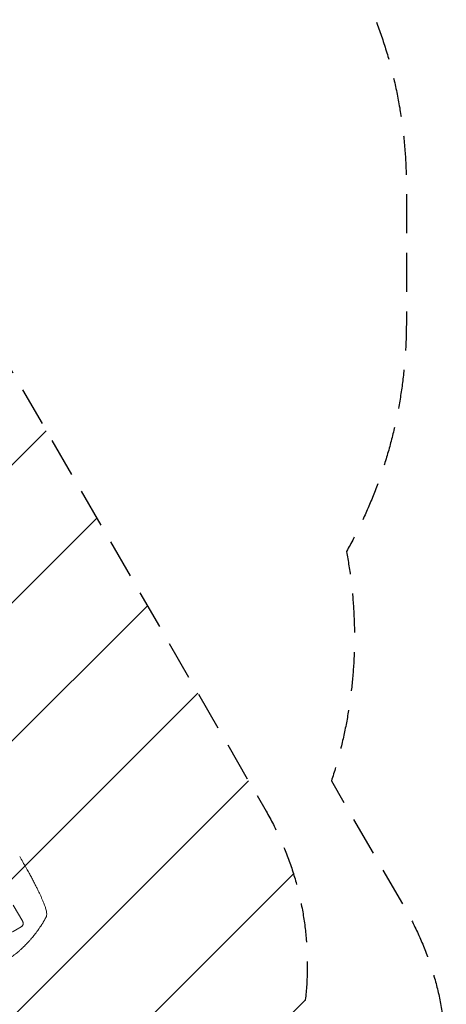
# Model space of a CAD drawing. Units: millimetres. Extents: x -3607 to 3963, y -3526 to 3764.
# Drawn here: x 2576 to 3963, y -1897 to 1305 of the extents above; entities that cross this region are included whole.
import ezdxf

# ---------------------------------------------------------------- set-up
doc = ezdxf.new("R2010")
doc.units = ezdxf.units.MM
doc.header["$LTSCALE"] = 20
doc.linetypes.add('HIDDEN', pattern=[9.525, 6.35, -3.175])
for name, color, linetype in [('2d', 230, 'Continuous'), ('AS-Free_Space', 31, 'HIDDEN'), ('AS-Free_Space_Hatch', 31, 'HIDDEN'), ('AS-Safetyzone', 5, 'HIDDEN')]:
    doc.layers.add(name, color=color, linetype=linetype)

msp = doc.modelspace()

# ---------------------------------------------------------------- hatches: boundary and pattern name
at = {"layer": 'AS-Free_Space_Hatch'}
h = msp.add_hatch(dxfattribs=at)
h.set_pattern_fill('ANSI31', color=256, scale=100)
h.paths.add_polyline_path([(-9, 1541), (-2107, 1541, 0.414214), (-3107, 541, 0.414214), (-2107, -459), (-9, -459, 0.060668), (231, -429.8, 0.119596), (363.9, -882.3), (1284.7, -2477.3, 0.414214), (2650.7, -2843.3), (3011.1, -2635.3, 0.414214), (3377.1, -1269.3), (2456.3, 325.7, 0.414214), (1090.2, 691.8), (986.8, 632.1, 0.387748)])

# ---------------------------------------------------------------- linework, layer by layer
at = {"layer": '2d', "lineweight": 0}
msp.add_line((2555.3, -1574.6), (2586.2, -1628.1), dxfattribs=at)
msp.add_ellipse((2503.4, -1756), major_axis=(-950.9, -549), ratio=0.052336, start_param=-1.68328, end_param=-1.458313, dxfattribs=at)
for points, knots in [([(2576.5, -1416.6), (2578.2, -1419.5), (2579.8, -1422.4), (2584.9, -1431.3), (2588.4, -1437.3), (2594.8, -1448.8), (2597.9, -1454.2), (2603.6, -1464.4), (2606.2, -1469.3), (2611.3, -1478.6), (2613.7, -1483.1), (2618.3, -1491.7), (2620.5, -1495.8), (2624.7, -1503.9), (2626.7, -1507.8), (2630.5, -1515.4), (2632.3, -1519), (2635.9, -1526.1), (2637.5, -1529.6), (2640.7, -1536.3), (2642.3, -1539.5), (2645.1, -1545.8), (2646.5, -1548.8), (2649.1, -1554.6), (2650.3, -1557.5), (2652.6, -1562.9), (2653.7, -1565.5), (2655.7, -1570.5), (2656.6, -1573), (2658.3, -1577.6), (2659.1, -1579.8), (2660.5, -1584.1), (2661.1, -1586.2), (2662.2, -1590.2), (2662.7, -1592.1), (2663.5, -1595.9), (2663.8, -1597.8), (2664.3, -1601.7), (2664.4, -1603.6), (2664.2, -1606.9), (2664, -1608.1), (2663.7, -1609.4)], [0.002652, 0.002652, 0.002652, 0.002652, 10.000397, 10.000397, 30.919147, 30.919147, 49.72167, 49.72167, 66.642861, 66.642861, 82.339127, 82.339127, 97.153441, 97.153441, 111.283414, 111.283414, 124.857749, 124.857749, 137.969461, 137.969461, 150.685113, 150.685113, 163.061515, 163.061515, 175.151262, 175.151262, 187.005473, 187.005473, 198.678265, 198.678265, 210.24309, 210.24309, 221.808239, 221.808239, 233.560362, 233.560362, 245.889578, 245.889578, 258.936062, 258.936062, 266.0051, 266.0051, 266.0051, 266.0051]), ([(2586.2, -1628.1), (2586.6, -1628.8), (2586.9, -1629.5), (2587.4, -1631), (2587.6, -1631.8), (2587.8, -1633.5), (2587.8, -1634.3), (2587.7, -1635.9), (2587.6, -1636.7), (2587.2, -1638.2), (2586.9, -1638.9), (2586.2, -1640.4), (2585.7, -1641.1), (2584.7, -1642.4), (2584.2, -1643), (2582.9, -1644), (2582.3, -1644.5), (2581.6, -1644.9)], [37.34434, 37.34434, 37.34434, 37.34434, 39.674569, 39.674569, 42.004798, 42.004798, 44.335028, 44.335028, 46.665257, 46.665257, 49.004353, 49.004353, 51.343448, 51.343448, 53.682544, 53.682544, 56.02164, 56.02164, 56.02164, 56.02164]), ([(2659, -1619.6), (2658.7, -1620.2), (2658.2, -1621.1), (2657.1, -1623), (2656.7, -1623.7), (2656, -1624.9), (2655.7, -1625.4), (2655.3, -1626), (2655.1, -1626.4), (2654.9, -1626.8), (2654.7, -1627), (2654.7, -1627.1), (2654.6, -1627.2), (2654.6, -1627.2), (2654.6, -1627.2), (2654.6, -1627.2), (2654.6, -1627.2), (2653.6, -1628.9), (2652.5, -1630.8), (2650.6, -1634), (2649.9, -1635.1), (2648.8, -1636.8), (2648.2, -1637.7), (2647.6, -1638.7), (2647.2, -1639.2), (2647.1, -1639.5), (2647, -1639.7), (2646.9, -1639.7), (2646.9, -1639.7), (2646.9, -1639.8), (2646.9, -1639.8), (2645.5, -1642), (2644, -1644.2), (2641.6, -1647.8), (2640.8, -1649), (2639.5, -1650.8), (2638.9, -1651.7), (2638.2, -1652.8), (2637.8, -1653.4), (2637.6, -1653.6), (2637.5, -1653.8), (2637.4, -1653.8), (2637.4, -1653.9), (2637.4, -1653.9), (2634.1, -1658.6), (2630.6, -1663.3), (2626.9, -1668.1)], [0, 0, 0, 0, 0.125, 0.125, 0.1875, 0.1875, 0.21875, 0.21875, 0.234375, 0.242188, 0.246094, 0.248047, 0.249023, 0.249512, 0.249756, 0.249756, 0.25, 0.25, 0.375, 0.375, 0.4375, 0.4375, 0.46875, 0.484375, 0.492188, 0.496094, 0.498047, 0.499023, 0.499512, 0.499512, 0.5, 0.5, 0.625, 0.625, 0.6875, 0.6875, 0.71875, 0.734375, 0.742188, 0.746094, 0.748047, 0.749023, 0.749023, 0.75, 0.75, 1, 1, 1, 1]), ([(2663.7, -1609.4), (2663.5, -1610.6), (2663.1, -1611.8), (2662.3, -1613.5), (2662, -1614.2), (2661.7, -1614.8)], [0.000009, 0.000009, 0.000009, 0.000009, 5.709306, 5.709306, 9.191336, 9.191336, 9.191336, 9.191336]), ([(2626.9, -1668.1), (2624.1, -1671.8), (2621, -1675.6), (2616.1, -1681.5), (2614.4, -1683.5), (2611.7, -1686.6), (2610.8, -1687.6), (2609.4, -1689.2), (2608.7, -1690), (2607.9, -1690.9), (2607.5, -1691.3), (2607.3, -1691.6), (2607.2, -1691.7), (2607.1, -1691.7), (2607.1, -1691.7), (2607.1, -1691.8), (2607.1, -1691.8), (2605.5, -1693.5), (2603.9, -1695.3), (2601.3, -1698.1), (2600.4, -1699), (2599, -1700.5), (2598.3, -1701.2), (2597.4, -1702.1), (2597, -1702.5), (2596.8, -1702.7), (2596.7, -1702.8), (2596.6, -1702.9), (2596.6, -1702.9), (2596.6, -1702.9), (2596.6, -1702.9), (2596.6, -1702.9), (2595.2, -1704.4), (2593.6, -1706), (2590.9, -1708.7), (2589.9, -1709.6), (2588.4, -1711.1), (2587.9, -1711.6), (2587, -1712.4), (2586.6, -1712.8), (2586.1, -1713.2), (2585.9, -1713.5), (2585.8, -1713.6), (2585.7, -1713.6), (2585.7, -1713.7), (2585.7, -1713.7), (2585.7, -1713.7), (2585.7, -1713.7), (2585.7, -1713.7), (2582.6, -1716.6), (2580, -1718.9), (2577.2, -1721.5), (2576.4, -1722.2), (2575.4, -1723.1), (2575.1, -1723.3), (2574.8, -1723.6), (2574.6, -1723.8), (2574.4, -1723.9), (2574.3, -1724), (2574.3, -1724), (2574.3, -1724), (2574.3, -1724.1), (2574.3, -1724.1), (2574.3, -1724.1), (2574.3, -1724.1), (2574.3, -1724.1), (2572.1, -1726), (2570, -1727.8), (2567, -1730.3), (2566.1, -1731.1), (2564.6, -1732.2), (2563.9, -1732.8), (2563.2, -1733.4), (2562.8, -1733.8), (2562.6, -1733.9), (2562.5, -1734), (2562.4, -1734), (2562.4, -1734.1), (2562.4, -1734.1), (2562.4, -1734.1), (2562.4, -1734.1), (2557.8, -1737.7), (2553.4, -1741.1), (2545, -1747.4), (2540.9, -1750.3), (2537, -1753)], [0, 0, 0, 0, 0.125, 0.125, 0.1875, 0.1875, 0.21875, 0.21875, 0.234375, 0.242187, 0.246094, 0.248047, 0.249023, 0.249512, 0.249756, 0.249756, 0.25, 0.25, 0.3125, 0.3125, 0.34375, 0.34375, 0.359375, 0.367187, 0.371094, 0.373047, 0.374023, 0.374512, 0.374756, 0.374878, 0.374878, 0.375, 0.375, 0.4375, 0.4375, 0.46875, 0.46875, 0.484375, 0.484375, 0.492187, 0.496094, 0.498047, 0.499023, 0.499512, 0.499756, 0.499878, 0.499939, 0.499939, 0.5, 0.5, 0.5625, 0.5625, 0.59375, 0.59375, 0.609375, 0.609375, 0.617187, 0.621094, 0.623047, 0.624023, 0.624512, 0.624756, 0.624878, 0.624939, 0.624939, 0.625, 0.625, 0.6875, 0.6875, 0.71875, 0.71875, 0.734375, 0.742187, 0.746094, 0.748047, 0.749023, 0.749512, 0.749756, 0.749878, 0.749878, 0.75, 0.75, 0.875, 0.875, 1, 1, 1, 1])]:
    msp.add_open_spline(points, degree=3, knots=knots, dxfattribs=at)
msp.add_open_spline([(2659.2, -1619.4), (2659.1, -1619.4), (2659.1, -1619.5), (2659, -1619.6)], degree=3, dxfattribs=at)
msp.add_rational_spline([(2661.7, -1614.8), (2660.9, -1616.3), (2660, -1617.8), (2659.2, -1619.4)], [1, 0.999985472578, 0.999985472578, 1], degree=3, dxfattribs=at)
at = {"layer": 'AS-Free_Space', "flags": 128}
msp.add_lwpolyline([(-9, 1541, -0.387748), (986.8, 632.1), (1090.2, 691.8, -0.414214), (2456.3, 325.7), (3377.1, -1269.3, -0.414214), (3011.1, -2635.3), (2650.7, -2843.3, -0.414214), (1284.7, -2477.3), (363.9, -882.3, -0.119596), (231, -429.8, -0.060668), (-9, -459), (-2107, -459, -0.414214), (-3107, 541, -0.414214), (-2107, 1541)], format="xyb", close=True, dxfattribs=at)
at = {"layer": 'AS-Safetyzone', "flags": 128}
msp.add_lwpolyline([(1782.8, 3008, -0.007412), (1824.1, 2991.5, -0.156016), (2615.5, 2534.6, -0.071358), (2914.1, 2230.8, -0.031355), (3044.3, 2095.2, -0.273742), (3832.9, 762.8), (3832.9, 319.2, -0.128583), (3638.3, -424.8, -0.126597), (3589.3, -1170.8), (3828.7, -1585.9, -0.414214), (3462.7, -2951.9), (3080.9, -3172.3), (2698.6, -3392, -0.414214), (1332.5, -3026), (1116.7, -2652.2, -0.220967), (-139.5, -2902.6, -0.203178), (-1676, -1760.7, -0.126015), (-1884.4, -1035.9, -0.080157), (-2255.7, -735), (-2607, -735, -0.414214), (-3607, 265), (-3607, 817, -0.414214), (-2607, 1817), (-2255.4, 1817, -0.111305), (-1718.2, 2199.9, -0.633795)], format="xyb", close=True, dxfattribs=at)

doc.saveas('drawing.dxf')
